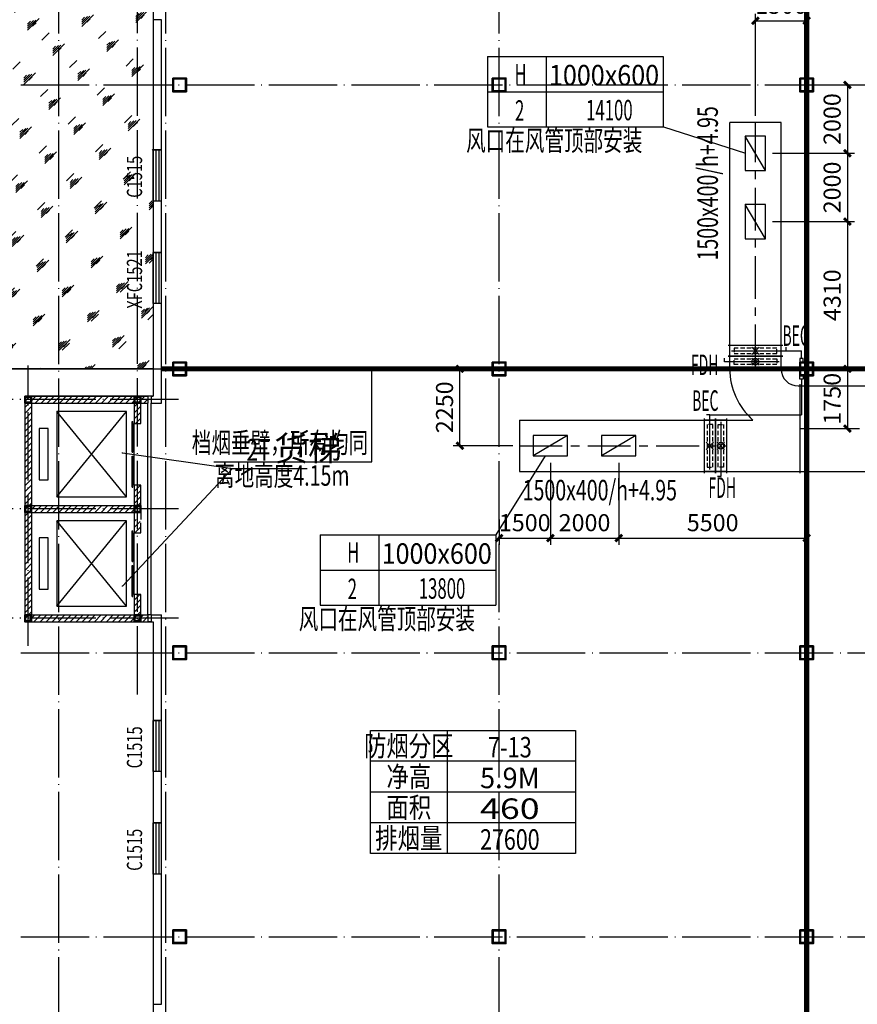
# Model space of a CAD drawing. Extents: x 244358 to 1580746, y -2279948 to -1888696.
# Drawn here: x 1185620 to 1210131, y -2037813 to -2008993 of the extents above; entities that cross this region are included whole.
import ezdxf
from ezdxf.enums import TextEntityAlignment as Align

# ---------------------------------------------------------------- set-up
doc = ezdxf.new("R2010")
doc.units = 0
doc.header["$LTSCALE"] = 1000
doc.header["$MEASUREMENT"] = 0
for name, pattern in [('CENTER', [2, 1.25, -0.25, 0.25, -0.25]), ('DOTE', [2.42, 2, -0.2, 0.02, -0.2]), ('HIDDEN2', [0.1875, 0.125, -0.0625])]:
    doc.linetypes.add(name, pattern=pattern)
doc.layers.get('0').update_dxf_attribs({"color": 8})
doc.layers.get('Defpoints').update_dxf_attribs({"color": 8})
for name, color, linetype in [('DIM_LEAD', 8, 'Continuous'), ('DOTE', 8, 'DOTE'), ('EVTR', 8, 'Continuous'), ('HVAC-DIN', 3, 'Continuous'), ('HVAC-FG', 4, 'Continuous'), ('HVAC-FIRE', 11, 'Continuous'), ('HVAC-FK', 95, 'Continuous'), ('HVAC-FL', 2, 'Continuous'), ('HVAC-FM', 2, 'Continuous'), ('HVAC-ZX', 5, 'CENTER'), ('PUB_HATCH', 9, 'Continuous'), ('PUB_TEXT', 8, 'Continuous'), ('WALL', 8, 'Continuous'), ('WINDOW', 8, 'Continuous'), ('WINDOW_TEXT', 8, 'Continuous'), ('审图修改', 8, 'Continuous'), ('面积', 8, 'Continuous')]:
    doc.layers.add(name, color=color, linetype=linetype)
doc.layers.add('钢柱', color=8, linetype='Continuous', lineweight=35)
doc.styles.add('_TCH_DIM', font='SIMPLEX', dxfattribs={"bigfont": 'GBCBIG'})
doc.styles.add('_TCH_WINDOW', font='SIMPLEX', dxfattribs={"height": 3.5, "bigfont": 'GBCBIG'})
doc.styles.add('HZ-WXX', font='tjromans.shx', dxfattribs={"width": 0.8, "bigfont": 'tjhztxt.shx'})
doc.styles.add('JX-ROMANC', font='romanc.shx', dxfattribs={"width": 0.6, "bigfont": 'hztxt.shx'})
doc.dimstyles.new('JX-200', dxfattribs={"dimtxt": 500, "dimasz": 200, "dimexe": 200, "dimexo": 200, "dimgap": 200, "dimtad": 1, "dimdec": 0, "dimrnd": 5, "dimzin": 0, "dimdsep": 46, "dimtxsty": 'JX-ROMANC', "dimblk": 'ARCHTICK', "dimcen": 0, "dimdle": 3, "dimclrd": 256, "dimclre": 256, "dimadec": 0, "dimazin": 0, "dimtfac": 1, "dimtdec": 0, "dimtix": 1, "dimtmove": 1, "dimatfit": 3, "dimldrblk": 'DOT', "dimfxl": 0, "dimtolj": 1, "dimtzin": 0, "dimarcsym": 0})
pattern_1 = [(45, (0, 89.76), (-88.388383, 88.388383), [])]

# ---------------------------------------------------------------- blocks, each defined once
blk = doc.blocks.new('2czzx')
at = {"layer": '钢柱'}
for points in [[(332817, -1299258), (333217, -1299258), (333217, -1299658), (332817, -1299658)], [(332842, -1299283), (333192, -1299283), (333192, -1299633), (332842, -1299633)], [(342167, -1299258), (342567, -1299258), (342567, -1299658), (342167, -1299658)], [(342192, -1299283), (342542, -1299283), (342542, -1299633), (342192, -1299633)], [(351167, -1299258), (351567, -1299258), (351567, -1299658), (351167, -1299658)], [(351192, -1299283), (351542, -1299283), (351542, -1299633), (351192, -1299633)], [(332818, -1307568), (333218, -1307568), (333218, -1307968), (332818, -1307968)], [(332843, -1307593), (333193, -1307593), (333193, -1307943), (332843, -1307943)], [(342167, -1307568), (342567, -1307568), (342567, -1307968), (342167, -1307968)], [(342192, -1307593), (342542, -1307593), (342542, -1307943), (342192, -1307943)], [(351167, -1307568), (351567, -1307568), (351567, -1307968), (351167, -1307968)], [(351192, -1307593), (351542, -1307593), (351542, -1307943), (351192, -1307943)], [(332818, -1315878), (333218, -1315878), (333218, -1316278), (332818, -1316278)], [(332843, -1315903), (333193, -1315903), (333193, -1316253), (332843, -1316253)], [(342167, -1315878), (342567, -1315878), (342567, -1316278), (342167, -1316278)], [(342192, -1315903), (342542, -1315903), (342542, -1316253), (342192, -1316253)], [(351167, -1315878), (351567, -1315878), (351567, -1316278), (351167, -1316278)], [(351192, -1315903), (351542, -1315903), (351542, -1316253), (351192, -1316253)], [(332817, -1324188), (333217, -1324188), (333217, -1324588), (332817, -1324588)], [(332842, -1324213), (333192, -1324213), (333192, -1324563), (332842, -1324563)], [(342167, -1324188), (342567, -1324188), (342567, -1324588), (342167, -1324588)], [(342192, -1324213), (342542, -1324213), (342542, -1324563), (342192, -1324563)], [(351167, -1324188), (351567, -1324188), (351567, -1324588), (351167, -1324588)], [(351192, -1324213), (351542, -1324213), (351542, -1324563), (351192, -1324563)]]:
    blk.add_lwpolyline(points, close=True, dxfattribs=at)
blk = doc.blocks.new('$TCHSYS$WIN2D')
for p, q in [((-0.5, 0.5), (0.5, 0.5)), ((-0.5, 0.5), (-0.5, -0.5)), ((0.5, 0.5), (0.5, -0.5)), ((0.5, 0.167), (-0.5, 0.167)), ((0.5, -0.167), (-0.5, -0.167)), ((-0.5, -0.5), (0.5, -0.5))]:
    blk.add_line(p, q)
blk = doc.blocks.new('$DORLIB2D$00000127')
at = {"color": 0}
for points in [[(-0.533, 0.795), (-0.533, 0.69)], [(-0.033, 0.795), (-0.533, 0.795)], [(-0.033, 0.69), (-0.533, 0.69)], [(-0.033, 0.795), (-0.033, 0.69)], [(0.533, 0.795), (0.033, 0.795)], [(0.033, 0.795), (0.033, 0.69)], [(0.533, 0.69), (0.033, 0.69)], [(0.533, 0.795), (0.533, 0.69)], [(0.5, 0.5), (-0.5, 0.5)]]:
    blk.add_lwpolyline(points, dxfattribs=at)
blk = doc.blocks.new('A$C034D19E6')
at = {"layer": 'HVAC-FG'}
for p, q in [((-2050, 1750), (-2050, 1800)), ((-550, 1750), (-550, 1800)), ((-50, 1250), (0, 1250)), ((-2150, 250), (-1373, 250)), ((-2150, -1250), (0, -1250))]:
    blk.add_line(p, q, dxfattribs=at)
for radius, end in [(2000, 228.5904), (500, 270)]:
    blk.add_arc((-50, 1750), radius, 180, end, dxfattribs=at)
at = {"layer": 'HVAC-FL'}
for p, q in [((-500, 1800), (-2100, 1800)), ((0, 1300), (0, -1300)), ((-2150, 300), (-2150, -1300))]:
    blk.add_line(p, q, dxfattribs=at)
blk = doc.blocks.new('FDH阀芯-A-1')
at = {"color": 3}
for p, q in [((106, -106), (-106, 106)), ((-106, -106), (106, 106))]:
    blk.add_line(p, q, dxfattribs=at)
blk.add_circle((0, 0), 100, dxfattribs=at)
blk = doc.blocks.new('FDH1500')
at = {"layer": 'HVAC-FM', "color": 3}
for p, q in [((160, 700), (160, 900)), ((160, 900), (260, 900)), ((160, -700), (160, 700))]:
    blk.add_line(p, q, dxfattribs=at)
at = {"layer": 'HVAC-FM'}
for p, q in [((0, -800), (0, 800)), ((0, 750), (320, 750)), ((320, -800), (320, 800)), ((0, -750), (320, -750))]:
    blk.add_line(p, q, dxfattribs=at)
at = {"layer": 'HVAC-FM', "color": 1, "linetype": 'HIDDEN2'}
blk.add_line((240, -625), (80, -625), dxfattribs=at)
blk.add_lwpolyline([(80, 625), (240, 625), (240, -625), (80, -625)], close=True, dxfattribs=at)
at = {"layer": 'HVAC-FM', "color": 3}
blk.add_blockref('FDH阀芯-A-1', (160, 0), dxfattribs=at)
blk = doc.blocks.new('FD阀芯-A-1')
at = {"color": 3}
for p, q in [((-106, 106), (106, -106)), ((106, 106), (-106, -106))]:
    blk.add_line(p, q, dxfattribs=at)
blk = doc.blocks.new('FD1500')
at = {"layer": 'HVAC-FM', "color": 3}
for p, q in [((160, 700), (160, 900)), ((160, 900), (260, 900)), ((160, -700), (160, 700))]:
    blk.add_line(p, q, dxfattribs=at)
at = {"layer": 'HVAC-FM'}
for p, q in [((0, -800), (0, 800)), ((0, 750), (320, 750)), ((320, -800), (320, 800)), ((0, -750), (320, -750))]:
    blk.add_line(p, q, dxfattribs=at)
at = {"layer": 'HVAC-FM', "color": 1, "linetype": 'HIDDEN2'}
blk.add_line((240, -625), (80, -625), dxfattribs=at)
blk.add_lwpolyline([(80, 625), (240, 625), (240, -625), (80, -625)], close=True, dxfattribs=at)
at = {"layer": 'HVAC-FM', "color": 3}
blk.add_blockref('FD阀芯-A-1', (160, 0), dxfattribs=at)
blk = doc.blocks.new('FKBZ-1')
at = {"layer": 'HVAC-DIN', "color": 2}
for p, q in [((0, 514), (2571, 514)), ((0, 514), (0, -514)), ((857, 514), (857, -514)), ((2571, 514), (2571, -514)), ((0, 0), (2571, 0)), ((0, -514), (2571, -514))]:
    blk.add_line(p, q, dxfattribs=at)
at = {"layer": 'HVAC-DIN', "style": 'HZ-WXX', "width": 0.7}
for tag, p in [('A/A', (431, 108)), ('**', (418, -425)), ('*****', (1730, -419))]:
    blk.add_attdef(tag, text='', height=300, dxfattribs=at).set_placement(p, align=Align.CENTER)
at = {"layer": 'HVAC-DIN', "style": 'HZ-WXX', "width": 0.778135}
blk.add_attdef('****X****', text='', height=300, dxfattribs=at).set_placement((898, 92), (2510, 92), align=Align.FIT)
blk = doc.blocks.new('_ArchTick')
at = {"color": 0, "linetype": 'ByBlock', "const_width": 0.4}
blk.add_lwpolyline([(-0.5, -0.5), (0.5, 0.5)], dxfattribs=at)
blk = doc.blocks.new('*D771')
at = {"layer": 'Defpoints', "color": 0, "transparency": 16777216}
for p in [(1198502, -2019213), (1199197, -2019213), (1200249, -2021463)]:
    blk.add_point(p, dxfattribs=at)
at = {"layer": 'HVAC-DIN', "lineweight": -2, "transparency": 16777216}
for p, q in [((1198997, -2019213), (1198302, -2019213)), ((1198502, -2021466), (1198502, -2019210)), ((1200049, -2021463), (1198302, -2021463))]:
    blk.add_line(p, q, dxfattribs=at)
at = {"layer": 'HVAC-DIN', "lineweight": -2, "transparency": 16777216, "xscale": 200, "yscale": 200, "zscale": 200}
for p, rotation in [((1198502, -2019213), 90), ((1198502, -2021463), 270)]:
    blk.add_blockref('_ArchTick', p, dxfattribs=dict(at, rotation=rotation))
at = {"layer": 'HVAC-DIN', "color": 0, "transparency": 16777216, "insert": (1198052, -2020338), "char_height": 500, "attachment_point": 5, "rotation": 90, "style": 'JX-ROMANC'}
blk.add_mtext('\\A1;2250', dxfattribs=at)
blk = doc.blocks.new('_DOT')
at = {"color": 0, "linetype": 'ByBlock'}
blk.add_line((-0.5, 0), (-1, 0), dxfattribs=at)
at = {"color": 0, "linetype": 'ByBlock', "const_width": 0.5}
blk.add_lwpolyline([(-0.25, 0, 1), (0.25, 0, 1)], format="xyb", close=True, dxfattribs=at)
blk = doc.blocks.new('*D772')
at = {"layer": 'Defpoints', "color": 0, "transparency": 16777216}
for p in [(1201149, -2021763), (1199649, -2023419), (1201149, -2024166)]:
    blk.add_point(p, dxfattribs=at)
at = {"layer": 'HVAC-DIN', "lineweight": -2, "transparency": 16777216}
for p, q in [((1201149, -2021963), (1201149, -2024366)), ((1199649, -2023619), (1199649, -2024366)), ((1199646, -2024166), (1201152, -2024166))]:
    blk.add_line(p, q, dxfattribs=at)
at = {"layer": 'HVAC-DIN', "lineweight": -2, "transparency": 16777216, "xscale": 200, "yscale": 200, "zscale": 200, "rotation": 180}
blk.add_blockref('_ArchTick', (1199649, -2024166), dxfattribs=at)
at = {"layer": 'HVAC-DIN', "lineweight": -2, "transparency": 16777216, "xscale": 200, "yscale": 200, "zscale": 200}
blk.add_blockref('_ArchTick', (1201149, -2024166), dxfattribs=at)
at = {"layer": 'HVAC-DIN', "color": 0, "transparency": 16777216, "insert": (1200399, -2023716), "char_height": 500, "attachment_point": 5, "style": 'JX-ROMANC'}
blk.add_mtext('\\A1;1500', dxfattribs=at)
blk = doc.blocks.new('*D773')
at = {"layer": 'Defpoints', "color": 0, "transparency": 16777216}
for p in [(1201149, -2021763), (1203149, -2021763), (1203149, -2024166)]:
    blk.add_point(p, dxfattribs=at)
at = {"layer": 'HVAC-DIN', "lineweight": -2, "transparency": 16777216}
for p, q in [((1201149, -2021963), (1201149, -2024366)), ((1203149, -2021963), (1203149, -2024366)), ((1201146, -2024166), (1203152, -2024166))]:
    blk.add_line(p, q, dxfattribs=at)
at = {"layer": 'HVAC-DIN', "lineweight": -2, "transparency": 16777216, "xscale": 200, "yscale": 200, "zscale": 200, "rotation": 180}
blk.add_blockref('_ArchTick', (1201149, -2024166), dxfattribs=at)
at = {"layer": 'HVAC-DIN', "lineweight": -2, "transparency": 16777216, "xscale": 200, "yscale": 200, "zscale": 200}
blk.add_blockref('_ArchTick', (1203149, -2024166), dxfattribs=at)
at = {"layer": 'HVAC-DIN', "color": 0, "transparency": 16777216, "insert": (1202149, -2023716), "char_height": 500, "attachment_point": 5, "style": 'JX-ROMANC'}
blk.add_mtext('\\A1;2000', dxfattribs=at)
blk = doc.blocks.new('*D774')
at = {"layer": 'Defpoints', "color": 0, "transparency": 16777216}
for p in [(1203149, -2021763), (1208649, -2022854), (1208649, -2024166)]:
    blk.add_point(p, dxfattribs=at)
at = {"layer": 'HVAC-DIN', "lineweight": -2, "transparency": 16777216}
for p, q in [((1203149, -2021963), (1203149, -2024366)), ((1208649, -2023054), (1208649, -2024366)), ((1203146, -2024166), (1208652, -2024166))]:
    blk.add_line(p, q, dxfattribs=at)
at = {"layer": 'HVAC-DIN', "lineweight": -2, "transparency": 16777216, "xscale": 200, "yscale": 200, "zscale": 200, "rotation": 180}
blk.add_blockref('_ArchTick', (1203149, -2024166), dxfattribs=at)
at = {"layer": 'HVAC-DIN', "lineweight": -2, "transparency": 16777216, "xscale": 200, "yscale": 200, "zscale": 200}
blk.add_blockref('_ArchTick', (1208649, -2024166), dxfattribs=at)
at = {"layer": 'HVAC-DIN', "color": 0, "transparency": 16777216, "insert": (1205899, -2023716), "char_height": 500, "attachment_point": 5, "style": 'JX-ROMANC'}
blk.add_mtext('\\A1;5500', dxfattribs=at)
blk = doc.blocks.new('*D775')
at = {"layer": 'Defpoints', "color": 0, "transparency": 16777216}
for p in [(1208649, -2009022), (1208649, -2009410), (1207149, -2012003)]:
    blk.add_point(p, dxfattribs=at)
at = {"layer": 'HVAC-DIN', "lineweight": -2, "transparency": 16777216}
for p, q in [((1207146, -2009022), (1208652, -2009022)), ((1207149, -2011803), (1207149, -2008822)), ((1208649, -2009210), (1208649, -2008822))]:
    blk.add_line(p, q, dxfattribs=at)
at = {"layer": 'HVAC-DIN', "lineweight": -2, "transparency": 16777216, "xscale": 200, "yscale": 200, "zscale": 200, "rotation": 180}
blk.add_blockref('_ArchTick', (1207149, -2009022), dxfattribs=at)
at = {"layer": 'HVAC-DIN', "lineweight": -2, "transparency": 16777216, "xscale": 200, "yscale": 200, "zscale": 200}
blk.add_blockref('_ArchTick', (1208649, -2009022), dxfattribs=at)
at = {"layer": 'HVAC-DIN', "color": 0, "transparency": 16777216, "insert": (1207899, -2008572), "char_height": 500, "attachment_point": 5, "style": 'JX-ROMANC'}
blk.add_mtext('\\A1;1500', dxfattribs=at)
blk = doc.blocks.new('*D776')
at = {"layer": 'Defpoints', "color": 0, "transparency": 16777216}
for p in [(1208217, -2010903), (1207449, -2012903), (1209844, -2012903)]:
    blk.add_point(p, dxfattribs=at)
at = {"layer": 'HVAC-DIN', "lineweight": -2, "transparency": 16777216}
for p, q in [((1208417, -2010903), (1210044, -2010903)), ((1209844, -2010900), (1209844, -2012906)), ((1207649, -2012903), (1210044, -2012903))]:
    blk.add_line(p, q, dxfattribs=at)
at = {"layer": 'HVAC-DIN', "lineweight": -2, "transparency": 16777216, "xscale": 200, "yscale": 200, "zscale": 200}
for p, rotation in [((1209844, -2010903), 90), ((1209844, -2012903), 270)]:
    blk.add_blockref('_ArchTick', p, dxfattribs=dict(at, rotation=rotation))
at = {"layer": 'HVAC-DIN', "color": 0, "transparency": 16777216, "insert": (1209394, -2011903), "char_height": 500, "attachment_point": 5, "rotation": 90, "style": 'JX-ROMANC'}
blk.add_mtext('\\A1;2000', dxfattribs=at)
blk = doc.blocks.new('*D777')
at = {"layer": 'Defpoints', "color": 0, "transparency": 16777216}
for p in [(1207449, -2012903), (1207449, -2014903), (1209844, -2014903)]:
    blk.add_point(p, dxfattribs=at)
at = {"layer": 'HVAC-DIN', "lineweight": -2, "transparency": 16777216}
for p, q in [((1207649, -2012903), (1210044, -2012903)), ((1209844, -2012900), (1209844, -2014906)), ((1207649, -2014903), (1210044, -2014903))]:
    blk.add_line(p, q, dxfattribs=at)
at = {"layer": 'HVAC-DIN', "lineweight": -2, "transparency": 16777216, "xscale": 200, "yscale": 200, "zscale": 200}
for p, rotation in [((1209844, -2012903), 90), ((1209844, -2014903), 270)]:
    blk.add_blockref('_ArchTick', p, dxfattribs=dict(at, rotation=rotation))
at = {"layer": 'HVAC-DIN', "color": 0, "transparency": 16777216, "insert": (1209394, -2013903), "char_height": 500, "attachment_point": 5, "rotation": 90, "style": 'JX-ROMANC'}
blk.add_mtext('\\A1;2000', dxfattribs=at)
blk = doc.blocks.new('*D778')
at = {"layer": 'Defpoints', "color": 0, "transparency": 16777216}
for p in [(1207449, -2014903), (1209336, -2019213), (1209844, -2019213)]:
    blk.add_point(p, dxfattribs=at)
at = {"layer": 'HVAC-DIN', "lineweight": -2, "transparency": 16777216}
for p, q in [((1207649, -2014903), (1210044, -2014903)), ((1209844, -2014900), (1209844, -2019216)), ((1209536, -2019213), (1210044, -2019213))]:
    blk.add_line(p, q, dxfattribs=at)
at = {"layer": 'HVAC-DIN', "lineweight": -2, "transparency": 16777216, "xscale": 200, "yscale": 200, "zscale": 200}
for p, rotation in [((1209844, -2014903), 90), ((1209844, -2019213), 270)]:
    blk.add_blockref('_ArchTick', p, dxfattribs=dict(at, rotation=rotation))
at = {"layer": 'HVAC-DIN', "color": 0, "transparency": 16777216, "insert": (1209394, -2017058), "char_height": 500, "attachment_point": 5, "rotation": 90, "style": 'JX-ROMANC'}
blk.add_mtext('\\A1;4310', dxfattribs=at)
blk = doc.blocks.new('*D779')
at = {"layer": 'Defpoints', "color": 0, "transparency": 16777216}
for p in [(1209336, -2019213), (1209244, -2020963), (1209844, -2020963)]:
    blk.add_point(p, dxfattribs=at)
at = {"layer": 'HVAC-DIN', "lineweight": -2, "transparency": 16777216}
for p, q in [((1209536, -2019213), (1210044, -2019213)), ((1209844, -2019210), (1209844, -2020966)), ((1209444, -2020963), (1210044, -2020963))]:
    blk.add_line(p, q, dxfattribs=at)
at = {"layer": 'HVAC-DIN', "lineweight": -2, "transparency": 16777216, "xscale": 200, "yscale": 200, "zscale": 200}
for p, rotation in [((1209844, -2019213), 90), ((1209844, -2020963), 270)]:
    blk.add_blockref('_ArchTick', p, dxfattribs=dict(at, rotation=rotation))
at = {"layer": 'HVAC-DIN', "color": 0, "transparency": 16777216, "insert": (1209394, -2020088), "char_height": 500, "attachment_point": 5, "rotation": 90, "style": 'JX-ROMANC'}
blk.add_mtext('\\A1;1750', dxfattribs=at)

msp = doc.modelspace()

# ---------------------------------------------------------------- hatches: boundary and pattern name
h = msp.add_hatch()
h.set_pattern_fill('玻璃1', color=256, scale=150)
h.set_pattern_definition([(45, (0, -711385.4), (-734.82537, 734.82537), [336, -864]), (45, (144, -711325.4), (-734.82537, 734.82537), [144, -1056]), (45, (0, -711325.4), (-734.82537, 734.82537), [240, -960]), (45, (72, -711385.4), (806.1017, -806.1017), [300, -900]), (45, (0, -711445.4), (-734.82537, 734.82537), [480, -720]), (45, (0, -711265.4), (-734.82537, 734.82537), [120, -1080])])
h.paths.add_polyline_path([(1182528.7, -1994283.2), (1189528.7, -1994283.2), (1189528.7, -2019213.2), (1182528.7, -2019213.2)])
at = {"layer": 'PUB_HATCH'}
h = msp.add_hatch(dxfattribs=at)
h.set_pattern_fill('普通砖', color=256, scale=50, style=0)
h.set_pattern_definition(pattern_1)
h.paths.add_polyline_path([(1185968.7, -2020213.4), (1185768.7, -2020013.4), (1185768.7, -2023313.4), (1185902, -2023313.4), (1185968.7, -2023213.4)])
h = msp.add_hatch(dxfattribs=at)
h.set_pattern_fill('普通砖', color=256, scale=50, style=0)
h.set_pattern_definition(pattern_1)
h.paths.add_polyline_path([(1185768.7, -2020013.4), (1185968.7, -2020213.4), (1188968.7, -2020213.4), (1189068.7, -2020146.7), (1189068.7, -2020013.4)])
h = msp.add_hatch(dxfattribs=at)
h.set_pattern_fill('普通砖', color=256, scale=50, style=0)
h.set_pattern_definition(pattern_1)
h.paths.add_polyline_path([(1188968.7, -2020213.4), (1188968.7, -2020813.4), (1189168.7, -2020813.4), (1189168.7, -2020213.4), (1189068.7, -2020146.7)])
h = msp.add_hatch(dxfattribs=at)
h.set_pattern_fill('普通砖', color=256, scale=50, style=0)
h.set_pattern_definition(pattern_1)
h.paths.add_polyline_path([(1189068.7, -2020146.7), (1189168.7, -2020213.4), (1189368.7, -2020213.4), (1189368.7, -2020013.4), (1189068.7, -2020013.4)])
h = msp.add_hatch(dxfattribs=at)
h.set_pattern_fill('普通砖', color=256, scale=50, style=0)
h.set_pattern_definition(pattern_1)
h.paths.add_polyline_path([(1189168.7, -2023313.4), (1189168.7, -2022613.4), (1188968.7, -2022613.4), (1188968.7, -2023213.4), (1189035.4, -2023313.4)])
h = msp.add_hatch(dxfattribs=at)
h.set_pattern_fill('普通砖', color=256, scale=50, style=0)
h.set_pattern_definition(pattern_1)
h.paths.add_polyline_path([(1185902, -2023313.4), (1185768.7, -2023313.4), (1185768.7, -2026613.4), (1185968.7, -2026413.4), (1185968.7, -2023413.4)])
h = msp.add_hatch(dxfattribs=at)
h.set_pattern_fill('普通砖', color=256, scale=50, style=0)
h.set_pattern_definition(pattern_1)
h.paths.add_polyline_path([(1185902, -2023313.4), (1185968.7, -2023413.4), (1188968.7, -2023413.4), (1189035.4, -2023313.4), (1188968.7, -2023213.4), (1185968.7, -2023213.4)])
h = msp.add_hatch(dxfattribs=at)
h.set_pattern_fill('普通砖', color=256, scale=50, style=0)
h.set_pattern_definition(pattern_1)
h.paths.add_polyline_path([(1188968.7, -2023623.2), (1188968.7, -2024013.4), (1189168.7, -2024013.4), (1189168.7, -2023723.2), (1189118.8, -2023623.3)])
h = msp.add_hatch(dxfattribs=at)
h.set_pattern_fill('普通砖', color=256, scale=50, style=0)
h.set_pattern_definition(pattern_1)
h.paths.add_polyline_path([(1189168.7, -2026413.4), (1189168.7, -2025813.4), (1188968.7, -2025813.4), (1188968.7, -2026413.4), (1189068.7, -2026480)])
h = msp.add_hatch(dxfattribs=at)
h.set_pattern_fill('普通砖', color=256, scale=50, style=0)
h.set_pattern_definition(pattern_1)
h.paths.add_polyline_path([(1185968.7, -2026413.4), (1185768.7, -2026613.4), (1189068.7, -2026613.4), (1189068.7, -2026480), (1188968.7, -2026413.4)])
h = msp.add_hatch(dxfattribs=at)
h.set_pattern_fill('普通砖', color=256, scale=50, style=0)
h.set_pattern_definition(pattern_1)
h.paths.add_polyline_path([(1189068.7, -2026480), (1189068.7, -2026613.4), (1189368.7, -2026613.4), (1189368.7, -2026413.4), (1189168.7, -2026413.4)])

# ---------------------------------------------------------------- linework, layer by layer
for p, q in [((1182528.7, -2019213.2), (1189528.7, -2019213.2)), ((1189368.7, -2026413.4), (1189368.7, -2020213.4)), ((1189468.7, -2026413.4), (1189468.7, -2020213.4)), ((1189468.7, -2026413.4), (1189368.7, -2026413.4)), ((1189468.7, -2026613.4), (1189368.7, -2026613.4))]:
    msp.add_line(p, q)
at = {"layer": 'DIM_LEAD'}
for p, q in [((1188625, -2021673.2), (1191851.9, -2022130.2)), ((1188625, -2025573.2), (1191851.9, -2022130.2)), ((1188625, -2025573.2), (1191851.9, -2022130.2)), ((1188625, -2025573.2), (1191851.9, -2022130.2)), ((1191851.9, -2022130.2), (1194036.4, -2022130.2))]:
    msp.add_line(p, q, dxfattribs=at)
at = {"layer": 'DIM_LEAD', "const_width": 20}
for points in [[(1188615.1, -2021671.8, 1), (1188634.9, -2021674.6, 1)], [(1188618.1, -2025580.5, 1), (1188631.8, -2025566, 1)], [(1188618.1, -2025580.5, 1), (1188631.8, -2025566, 1)], [(1188618.1, -2025580.5, 1), (1188631.8, -2025566, 1)]]:
    msp.add_lwpolyline(points, format="xyb", close=True, dxfattribs=at)
at = {"layer": 'DOTE'}
for p, q in [((1186768.7, -2062633.2), (1186768.7, -1939833.2)), ((1189898.7, -2062633.2), (1189898.7, -1939833.2)), ((1199648.7, -2062633.2), (1199648.7, -1939833.2)), ((1208648.7, -2062633.2), (1208648.7, -1939833.2)), ((1189068.7, -2028744.7), (1189068.7, -1945441.3)), ((1185648.7, -2010903.2), (1318648.7, -2010903.2)), ((1185648.7, -2019213.2), (1318648.7, -2019213.2)), ((1185868.7, -2027324.3), (1185868.7, -2019113.4)), ((1190268.7, -2020113.4), (1185062.4, -2020113.4)), ((1190268.7, -2023313.4), (1185068.7, -2023313.4)), ((1190268.7, -2026513.4), (1185062.4, -2026513.4)), ((1185648.7, -2027523.2), (1318648.7, -2027523.2)), ((1185648.7, -2035833.2), (1318648.7, -2035833.2))]:
    msp.add_line(p, q, dxfattribs=at)
at = {"layer": 'EVTR'}
for p, q in [((1188743.7, -2020463.4), (1186703.7, -2020463.4)), ((1186703.7, -2020463.4), (1186703.7, -2022963.4)), ((1186703.7, -2022963.4), (1188743.7, -2020463.4)), ((1188743.7, -2022963.4), (1186703.7, -2020463.4)), ((1188743.7, -2022963.4), (1188743.7, -2020463.4)), ((1186448.7, -2020963.4), (1186193.7, -2020963.4)), ((1186193.7, -2020963.4), (1186193.7, -2022463.4)), ((1186448.7, -2022463.4), (1186448.7, -2020963.4)), ((1186193.7, -2022463.4), (1186448.7, -2022463.4)), ((1186703.7, -2022963.4), (1188743.7, -2022963.4)), ((1188743.7, -2023663.4), (1186703.7, -2023663.4)), ((1186703.7, -2023663.4), (1186703.7, -2026163.4)), ((1186703.7, -2026163.4), (1188743.7, -2023663.4)), ((1188743.7, -2026163.4), (1186703.7, -2023663.4)), ((1188743.7, -2026163.4), (1188743.7, -2023663.4)), ((1186448.7, -2024163.4), (1186193.7, -2024163.4)), ((1186193.7, -2024163.4), (1186193.7, -2025663.4)), ((1186448.7, -2025663.4), (1186448.7, -2024163.4)), ((1186193.7, -2025663.4), (1186448.7, -2025663.4)), ((1186703.7, -2026163.4), (1188743.7, -2026163.4))]:
    msp.add_line(p, q, dxfattribs=at)
at = {"layer": 'HVAC-DIN'}
for p, q in [((1204454.9, -2012129.5), (1206855.7, -2012903.2)), ((1195927, -2021931), (1195927, -2019213.2)), ((1191302.8, -2021931), (1195927, -2021931)), ((1199558.5, -2024074.9), (1201005.7, -2021763.2))]:
    msp.add_line(p, q, dxfattribs=at)
at = {"layer": 'HVAC-FG'}
for p, q in [((1206398.7, -2019163.2), (1206398.7, -2012003.2)), ((1207898.7, -2012003.2), (1206398.7, -2012003.2)), ((1207898.7, -2019163.2), (1207898.7, -2012003.2)), ((1208448.7, -2019713.2), (1218298.7, -2019713.2)), ((1200248.7, -2020713.2), (1206298.7, -2020713.2)), ((1200248.7, -2020713.2), (1200248.7, -2022213.2)), ((1200248.7, -2022213.2), (1206298.7, -2022213.2)), ((1208448.7, -2022213.2), (1218298.7, -2022213.2))]:
    msp.add_line(p, q, dxfattribs=at)
at = {"layer": 'HVAC-FIRE'}
for p, q in [((1195881, -2029800.7), (1201881, -2029800.7)), ((1195881, -2033400.7), (1195881, -2029800.7)), ((1198131, -2029800.7), (1198131, -2033400.7)), ((1201881, -2029800.7), (1201881, -2033400.7)), ((1201881, -2030700.7), (1195881, -2030700.7)), ((1201881, -2031600.7), (1195881, -2031600.7)), ((1201881, -2032500.7), (1195881, -2032500.7)), ((1201881, -2033400.7), (1195881, -2033400.7))]:
    msp.add_line(p, q, dxfattribs=at)
at = {"layer": 'HVAC-FIRE', "const_width": 150}
for points in [[(1208648.7, -1947953.2), (1208648.7, -2043583.2)], [(1189768.7, -2019213.2), (1317648.7, -2019213.2)]]:
    msp.add_lwpolyline(points, dxfattribs=at)
at = {"layer": 'HVAC-FK'}
for p, q in [((1207448.7, -2013403.2), (1206848.7, -2012403.2)), ((1207448.7, -2015403.2), (1206848.7, -2014403.2)), ((1201648.7, -2021163.2), (1200648.7, -2021763.2)), ((1203648.7, -2021163.2), (1202648.7, -2021763.2))]:
    msp.add_line(p, q, dxfattribs=at)
for points in [[(1206848.7, -2013403.2), (1207448.7, -2013403.2), (1207448.7, -2012403.2), (1206848.7, -2012403.2)], [(1206848.7, -2015403.2), (1207448.7, -2015403.2), (1207448.7, -2014403.2), (1206848.7, -2014403.2)], [(1201648.7, -2021763.2), (1201648.7, -2021163.2), (1200648.7, -2021163.2), (1200648.7, -2021763.2)], [(1203648.7, -2021763.2), (1203648.7, -2021163.2), (1202648.7, -2021163.2), (1202648.7, -2021763.2)]]:
    msp.add_lwpolyline(points, close=True, dxfattribs=at)
at = {"layer": 'HVAC-FM', "color": 1}
for p, q in [((1208048.7, -2018683.2), (1208498.7, -2018683.2)), ((1208498.7, -2018914), (1208498.7, -2018683.2)), ((1208498.7, -2019513.2), (1208498.7, -2020563.2)), ((1205818.7, -2020563.2), (1208498.7, -2020563.2))]:
    msp.add_line(p, q, dxfattribs=at)
for points in [[(1208448.7, -2018914), (1208448.7, -2019014), (1208548.7, -2019014), (1208548.7, -2018914)], [(1208448.7, -2019513.2), (1208448.7, -2019413.2), (1208548.7, -2019413.2), (1208548.7, -2019513.2)]]:
    msp.add_lwpolyline(points, close=True, dxfattribs=at)
at = {"layer": 'HVAC-ZX'}
for p, q in [((1207148.7, -2019163.2), (1207148.7, -2012003.2)), ((1208448.7, -2020963.2), (1218298.7, -2020963.2)), ((1200248.7, -2021463.2), (1206298.7, -2021463.2))]:
    msp.add_line(p, q, dxfattribs=at)
at = {"layer": 'WALL'}
for p, q in [((1189528.7, -2008993.2), (1189528.7, -2012803.2)), ((1189768.7, -2008993.2), (1189528.7, -2008993.2)), ((1189768.7, -2012803.2), (1189768.7, -2008993.2)), ((1189528.7, -2012803.2), (1189768.7, -2012803.2)), ((1189528.7, -2014303.2), (1189528.7, -2015803.2)), ((1189768.7, -2014303.2), (1189528.7, -2014303.2)), ((1189768.7, -2015803.2), (1189768.7, -2014303.2)), ((1189528.7, -2015803.2), (1189768.7, -2015803.2)), ((1189768.7, -2017303.2), (1189528.7, -2017303.2)), ((1189528.7, -2017303.2), (1189528.7, -2020013.4)), ((1189768.7, -2020213.4), (1189768.7, -2017303.2)), ((1185768.7, -2020013.4), (1185768.7, -2023313.4)), ((1185768.7, -2020013.4), (1189068.7, -2020013.4)), ((1185968.7, -2020213.4), (1185968.7, -2023213.4)), ((1185968.7, -2020213.4), (1188968.7, -2020213.4)), ((1188968.7, -2020213.4), (1188968.7, -2020813.4)), ((1189068.7, -2020013.4), (1189368.7, -2020013.4)), ((1189168.7, -2020813.4), (1189168.7, -2020213.4)), ((1189168.7, -2020213.4), (1189368.7, -2020213.4)), ((1189368.7, -2020013.4), (1189368.7, -2020213.4)), ((1189468.7, -2020013.4), (1189528.7, -2020013.4)), ((1189468.7, -2020013.4), (1189468.7, -2020213.4)), ((1189468.7, -2020213.4), (1189768.7, -2020213.4)), ((1188968.7, -2020813.4), (1189168.7, -2020813.4)), ((1189168.7, -2022613.4), (1188968.7, -2022613.4)), ((1188968.7, -2022613.4), (1188968.7, -2023213.4)), ((1189168.7, -2023313.4), (1189168.7, -2022613.4)), ((1185768.7, -2023313.4), (1185768.7, -2026613.4)), ((1185968.7, -2023213.4), (1188968.7, -2023213.4)), ((1185968.7, -2023413.4), (1188968.7, -2023413.4)), ((1185968.7, -2023413.4), (1185968.7, -2026413.4)), ((1188968.7, -2023413.4), (1188968.7, -2023623.2)), ((1189168.7, -2023313.4), (1189168.7, -2023523.2)), ((1188968.7, -2023623.2), (1188968.7, -2024013.4)), ((1189168.7, -2023523.2), (1189168.7, -2023523.2)), ((1189168.7, -2023523.2), (1189169.1, -2023623.2)), ((1189169.1, -2023623.6), (1189169.1, -2023623.2)), ((1189168.7, -2024013.4), (1189168.7, -2023723.2)), ((1188968.7, -2024013.4), (1189168.7, -2024013.4)), ((1189168.7, -2025813.4), (1188968.7, -2025813.4)), ((1188968.7, -2025813.4), (1188968.7, -2026413.4)), ((1189168.7, -2026413.4), (1189168.7, -2025813.4)), ((1185968.7, -2026413.4), (1188968.7, -2026413.4)), ((1189168.7, -2026413.4), (1189368.7, -2026413.4)), ((1189368.7, -2026413.4), (1189368.7, -2026613.4)), ((1189468.7, -2026413.4), (1189768.7, -2026413.4)), ((1189468.7, -2026413.4), (1189468.7, -2026613.4)), ((1189768.7, -2029503), (1189768.7, -2026413.4)), ((1185768.7, -2026613.4), (1189068.7, -2026613.4)), ((1189068.7, -2026613.4), (1189368.7, -2026613.4)), ((1189468.7, -2026613.4), (1189528.7, -2026613.4)), ((1189528.7, -2026613.4), (1189528.7, -2029503)), ((1189528.7, -2029503), (1189768.7, -2029503)), ((1189528.7, -2031003), (1189528.7, -2032503)), ((1189768.7, -2031003), (1189528.7, -2031003)), ((1189768.7, -2032503), (1189768.7, -2031003)), ((1189528.7, -2032503), (1189768.7, -2032503)), ((1189528.7, -2034003), (1189528.7, -2037813)), ((1189768.7, -2034003), (1189528.7, -2034003)), ((1189768.7, -2037813), (1189768.7, -2034003)), ((1189528.7, -2037813), (1189768.7, -2037813))]:
    msp.add_line(p, q, dxfattribs=at)
at = {"layer": '钢柱'}
for points in [[(1185768.7, -2020013.4), (1185968.7, -2020013.4), (1185968.7, -2020213.4), (1185768.7, -2020213.4), (1185768.7, -2020013.4)], [(1188968.7, -2020013.4), (1189168.7, -2020013.4), (1189168.7, -2020213.4), (1188968.7, -2020213.4), (1188968.7, -2020013.4)], [(1185768.7, -2023213.4), (1185968.7, -2023213.4), (1185968.7, -2023413.4), (1185768.7, -2023413.4), (1185768.7, -2023213.4)], [(1188968.7, -2023213.4), (1189168.7, -2023213.4), (1189168.7, -2023413.4), (1188968.7, -2023413.4), (1188968.7, -2023213.4)], [(1185768.7, -2026413.4), (1185968.7, -2026413.4), (1185968.7, -2026613.4), (1185768.7, -2026613.4), (1185768.7, -2026413.4)], [(1188968.7, -2026413.4), (1189168.7, -2026413.4), (1189168.7, -2026613.4), (1188968.7, -2026613.4), (1188968.7, -2026413.4)]]:
    msp.add_lwpolyline(points, dxfattribs=at)
for points in [[(1185793.7, -2020038.4), (1185943.7, -2020038.4), (1185943.7, -2020188.4), (1185793.7, -2020188.4)], [(1188993.7, -2020038.4), (1189143.7, -2020038.4), (1189143.7, -2020188.4), (1188993.7, -2020188.4)], [(1185793.7, -2023238.4), (1185943.7, -2023238.4), (1185943.7, -2023388.4), (1185793.7, -2023388.4)], [(1188993.7, -2023238.4), (1189143.7, -2023238.4), (1189143.7, -2023388.4), (1188993.7, -2023388.4)], [(1185793.7, -2026438.4), (1185943.7, -2026438.4), (1185943.7, -2026588.4), (1185793.7, -2026588.4)], [(1188993.7, -2026438.4), (1189143.7, -2026438.4), (1189143.7, -2026588.4), (1188993.7, -2026588.4)]]:
    msp.add_lwpolyline(points, close=True, dxfattribs=at)
at = {"layer": '面积'}
msp.add_lwpolyline([(1189528.7, -2043953.2), (1195498.7, -2043953.2), (1195498.7, -2047683.2), (1207998.7, -2047683.2), (1207998.7, -2047183.2), (1217999, -2047183.2), (1217999, -2043953.2), (1267123.7, -2043953.2), (1267123.7, -2047683.2), (1279623.7, -2047683.2), (1279623.7, -2047183.2), (1289998.7, -2047183.2), (1289998.7, -2043953.2), (1317888.7, -2043953.2), (1317888.7, -1947593.2), (1186568.7, -1947593.2), (1186568.7, -1990183.2), (1189528.7, -1990183.2), (1189528.7, -2020013.4), (1185768.7, -2020013.4), (1185768.7, -2026613.4), (1189528.7, -2026613.4), (1189528.7, -2043953.2)], dxfattribs=at)
msp.add_lwpolyline([(1182528.7, -1994283.2), (1189528.7, -1994283.2), (1189528.7, -2019213.2), (1182528.7, -2019213.2)], close=True, dxfattribs=at)

# ---------------------------------------------------------------- block references
at = {"layer": 'HVAC-DIN'}
ref = msp.add_blockref('FKBZ-1', (1199312, -2011100.9), dxfattribs=dict(at, xscale=2, yscale=2, zscale=2))
ref.add_attrib('****X****', '1000x600', dxfattribs={"height": 600, "style": 'JX-ROMANC', "width": 0.73266}).set_placement((1201107.5, -2010917.3), (1204331.2, -2010917.3), align=Align.FIT)
ref.add_attrib('*****', '14100', dxfattribs={"height": 600, "style": 'JX-ROMANC', "width": 0.6}).set_placement((1202875.8, -2011939), align=Align.CENTER)
ref.add_attrib('**', '2', dxfattribs={"height": 600, "style": 'JX-ROMANC', "width": 0.6}).set_placement((1200250.7, -2011951.7), align=Align.CENTER)
ref.add_attrib('A/A', 'H', dxfattribs={"height": 600, "style": 'JX-ROMANC', "width": 0.6}).set_placement((1200277.5, -2010885.6), align=Align.CENTER)
ref = msp.add_blockref('FKBZ-1', (1194415.6, -2025103.4), dxfattribs=dict(at, xscale=2, yscale=2, zscale=2))
ref.add_attrib('****X****', '1000x600', dxfattribs={"height": 600, "style": 'JX-ROMANC', "width": 0.73266}).set_placement((1196211.1, -2024919.8), (1199434.8, -2024919.8), align=Align.FIT)
ref.add_attrib('*****', '13800', dxfattribs={"height": 600, "style": 'JX-ROMANC', "width": 0.6}).set_placement((1197979.5, -2025941.5), align=Align.CENTER)
ref.add_attrib('**', '2', dxfattribs={"height": 600, "style": 'JX-ROMANC', "width": 0.6}).set_placement((1195354.4, -2025954.2), align=Align.CENTER)
ref.add_attrib('A/A', 'H', dxfattribs={"height": 600, "style": 'JX-ROMANC', "width": 0.6}).set_placement((1195381.2, -2024888.1), align=Align.CENTER)
at = {"layer": 'HVAC-FG'}
msp.add_blockref('A$C034D19E6', (1208448.7, -2020963.2), dxfattribs=at)
at = {"layer": 'HVAC-FM', "xscale": -1, "rotation": 270}
msp.add_blockref('FD1500', (1207148.7, -2018843.2), dxfattribs=at)
at = {"layer": 'HVAC-FM'}
for p, rotation in [((1207148.7, -2019163.2), 90.00000000000001), ((1206298.7, -2021463.2), 180)]:
    msp.add_blockref('FDH1500', p, dxfattribs=dict(at, rotation=rotation))
at = {"layer": 'HVAC-FM', "xscale": -1}
msp.add_blockref('FD1500', (1205978.7, -2021463.2), dxfattribs=at)
at = {"layer": 'WINDOW'}
ref = msp.add_blockref('$TCHSYS$WIN2D', (1189648.7, -2013553.2), dxfattribs=dict(at, xscale=-1500, yscale=240, zscale=-1500, rotation=269.9999999999987))
ref.add_attrib('A', 'C1515', (1189201.8, -2014205.7), dxfattribs={"layer": 'WINDOW_TEXT', "height": 446.25, "rotation": 90, "style": '_TCH_WINDOW', "width": 0.705882})
ref = msp.add_blockref('$TCHSYS$WIN2D', (1189648.7, -2016553.2), dxfattribs=dict(at, xscale=-1500, yscale=240, zscale=-1500, rotation=269.9999999999987))
ref.add_attrib('A', 'XFC1521', (1189201.8, -2017453.2), dxfattribs={"layer": 'WINDOW_TEXT', "height": 446.25, "rotation": 90, "style": '_TCH_WINDOW', "width": 0.705882})
at = {"layer": 'WINDOW', "xscale": 1800, "yscale": -200, "zscale": 1800, "rotation": 270}
for p in [(1189068.7, -2021713.4), (1189068.7, -2024913.4)]:
    msp.add_blockref('$DORLIB2D$00000127', p, dxfattribs=at)
at = {"layer": 'WINDOW'}
ref = msp.add_blockref('$TCHSYS$WIN2D', (1189648.7, -2030253), dxfattribs=dict(at, xscale=-1500, yscale=240, zscale=-1500, rotation=270))
ref.add_attrib('A', 'C1515', (1189201.8, -2030905.5), dxfattribs={"layer": 'WINDOW_TEXT', "height": 446.25, "rotation": 90, "style": '_TCH_WINDOW', "width": 0.705882})
ref = msp.add_blockref('$TCHSYS$WIN2D', (1189648.7, -2033253), dxfattribs=dict(at, xscale=-1500, yscale=240, zscale=-1500, rotation=270))
ref.add_attrib('A', 'C1515', (1189201.8, -2033905.5), dxfattribs={"layer": 'WINDOW_TEXT', "height": 446.25, "rotation": 90, "style": '_TCH_WINDOW', "width": 0.705882})
at = {"layer": '审图修改'}
msp.add_blockref('2czzx', (857281.3, -711445.4), dxfattribs=at)

# ---------------------------------------------------------------- texts
at = {"layer": 'HVAC-DIN', "style": 'JX-ROMANC', "width": 0.7}
msp.add_text('1500x400/h+4.95', height=600, rotation=90, dxfattribs=at).set_placement((1205828.7, -2013782.7), align=Align.MIDDLE)
for s, p in [('风口在风管顶部安装', (1201261.2, -2012609.5, 0)), ('档烟垂壁，所有均同', (1193236.6, -2021451.3, 0)), ('离地高度4.15m', (1193303.6, -2022411, 0)), ('1500x400/h+4.95', (1202596.4, -2022840.2)), ('风口在风管顶部安装', (1196364.9, -2026612, 0))]:
    msp.add_text(s, height=600, dxfattribs=at).set_placement(p, align=Align.MIDDLE)
at = {"layer": 'HVAC-DIN', "style": 'JX-ROMANC', "width": 0.5}
for s, p in [('BEC', (1207942.5, -2018539.5)), ('FDH', (1205261.8, -2019394.6)), ('BEC', (1205297.7, -2020442)), ('FDH', (1205774.8, -2022988.6))]:
    msp.add_text(s, height=600, dxfattribs=at).set_placement(p)
at = {"layer": 'HVAC-FIRE', "style": 'JX-ROMANC', "width": 0.8, "flags": 2}
for tag, text, p in [('防烟分区', '防烟分区', (1197006, -2030250.7)), ('净高', '净高', (1197006, -2031150.7)), ('面积', '面积', (1197006, -2032050.7)), ('排烟量', '排烟量', (1197006, -2032950.7))]:
    msp.add_attdef(tag, text=text, height=600, dxfattribs=at).set_placement(p, align=Align.MIDDLE_CENTER)
at = {"layer": 'HVAC-FIRE', "style": 'JX-ROMANC'}
for tag, text, width, p, p2 in [('7-13', '***', 0.5625, (1199320.2, -2030587.3), (1200605.9, -2030587.3)), ('5.9M', '****', 0.835616, (1199091.5, -2031487.3), (1200834.4, -2031487.3)), ('460', '****', 1.070175, (1199091.5, -2032387.3), (1200834.4, -2032387.3)), ('27600', '****', 0.628866, (1199091.5, -2033287.3), (1200834.4, -2033287.3))]:
    msp.add_attdef(tag, text=text, height=600, dxfattribs=dict(at, width=width)).set_placement(p, p2, align=Align.FIT)
at = {"layer": 'PUB_TEXT', "style": '_TCH_DIM'}
msp.add_text('货梯', height=723.4, dxfattribs=at).set_placement((1193071, -2021905.2))
at = {"layer": 'PUB_TEXT', "style": '_TCH_DIM', "width": 0.705882}
msp.add_text('2T', height=637.5, dxfattribs=at).set_placement((1192256.7, -2021905.2))

# ---------------------------------------------------------------- dimensions: what is measured, and where the dimension line sits
at = {"layer": 'HVAC-DIN'}
for base, p1, p2, picture, middle in [((1208648.7, -2009021.5), (1207148.7, -2012003.2), (1208648.7, -2009410.5), '*D775', (1207898.7, -2008571.5)), ((1201148.7, -2024166), (1199648.7, -2023419), (1201148.7, -2021763.2), '*D772', (1200398.7, -2023716)), ((1203148.7, -2024166), (1201148.7, -2021763.2), (1203148.7, -2021763.2), '*D773', (1202148.7, -2023716)), ((1208648.7, -2024166), (1203148.7, -2021763.2), (1208648.7, -2022854), '*D774', (1205898.7, -2023716))]:
    dim = msp.add_linear_dim(base=base, p1=p1, p2=p2, dimstyle='JX-200', dxfattribs=at)
    dim.commit()
    dim.dimension.update_dxf_attribs({"geometry": picture, "text_midpoint": middle})
for base, p1, p2, picture, middle in [((1209844.5, -2012903.2), (1208217, -2010903.2), (1207448.7, -2012903.2), '*D776', (1209394.5, -2011903.2)), ((1209844.5, -2014903.2), (1207448.7, -2012903.2), (1207448.7, -2014903.2), '*D777', (1209394.5, -2013903.2)), ((1209844.5, -2019213.2), (1207448.7, -2014903.2), (1209336.5, -2019213.2), '*D778', (1209394.5, -2017058.2)), ((1198502.5, -2019213.2), (1200248.7, -2021463.2), (1199197, -2019213.2), '*D771', (1198052.5, -2020338.2)), ((1209844.5, -2020963.2), (1209336.5, -2019213.2), (1209244.5, -2020963.2), '*D779', (1209394.5, -2020088.2))]:
    dim = msp.add_linear_dim(base=base, p1=p1, p2=p2, angle=90, dimstyle='JX-200', dxfattribs=at)
    dim.commit()
    dim.dimension.update_dxf_attribs({"geometry": picture, "text_midpoint": middle})

doc.saveas('drawing.dxf')
